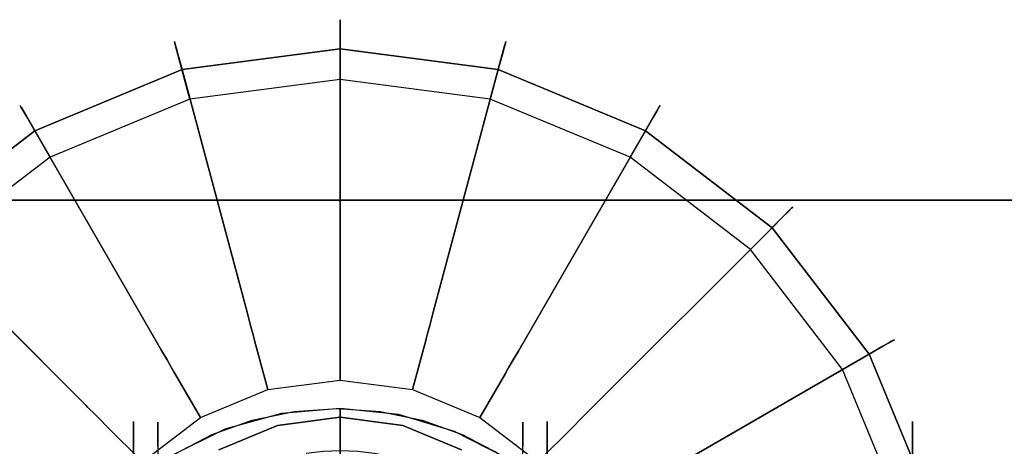
# Model space of a CAD drawing. Extents: x 0 to 60, y -29.8 to 0.4.
# Drawn here: x 10.9 to 12.9, y -0.5 to 0.4 of the extents above; entities that cross this region are included whole.
import ezdxf

# ---------------------------------------------------------------- set-up
doc = ezdxf.new("R2010")
doc.units = 0
doc.header["$LTSCALE"] = 30
doc.header["$MEASUREMENT"] = 0
for name, color, linetype in [('AFUTL-3-BSPT', 4, 'Continuous'), ('AFUTL-3-CTBK', 19, 'Continuous'), ('AFUTL-3-EDPL', 9, 'Continuous'), ('AFUTL-3-GDBK', 19, 'Continuous'), ('AFUTL-3-GDWH', 7, 'Continuous'), ('AFUTL-3-TPLW', 45, 'Continuous')]:
    doc.layers.add(name, color=color, linetype=linetype)

msp = doc.modelspace()

# ---------------------------------------------------------------- linework, layer by layer
at = {"layer": 'AFUTL-3-BSPT'}
for points, invisible_edges in [([(11.4089, -0.4398, 4.5956), (11.349, -0.4537, 4.4706), (11.2924, -0.4725, 4.5868)], 15), ([(11.4089, -0.4398, 4.5956), (11.2924, -0.4725, 4.5868), (11.3501, -5.7462, 6.9694)], 14), ([(11.349, -0.4537, 4.4706), (11.4089, -0.4398, 4.5956), (11.4355, -0.4356, 4.4781)], 15), ([(11.4355, -0.4356, 4.4781), (11.3755, -5.804, 6.8908), (11.349, -0.4537, 4.4706)], 3), ([(11.5331, -5.7393, 6.9804), (11.4089, -0.4398, 4.5956), (11.3501, -5.7462, 6.9694)], 15), ([(11.3755, -5.804, 6.8908), (11.4355, -0.4356, 4.4781), (11.532, -5.7985, 6.8995)], 15), ([(11.53, -0.4295, 4.5985), (11.4355, -0.4356, 4.4781), (11.4089, -0.4398, 4.5956)], 15), ([(11.53, -0.4295, 4.5985), (11.4089, -0.4398, 4.5956), (11.5331, -5.7393, 6.9804)], 2), ([(11.5241, -0.4295, 4.4806), (11.4355, -0.4356, 4.4781), (11.53, -0.4295, 4.5985)], 15), ([(11.4355, -0.4356, 4.4781), (11.5241, -0.4295, 4.4806), (11.532, -5.7985, 6.8995)], 14), ([(11.6123, -0.4356, 4.478), (11.5241, -0.4295, 4.4806), (11.53, -0.4295, 4.5985)], 15), ([(11.5241, -0.4295, 4.4806), (11.6123, -0.4356, 4.478), (11.532, -5.7985, 6.8995)], 14), ([(11.6505, -0.4421, 4.595), (11.6123, -0.4356, 4.478), (11.53, -0.4295, 4.5985)], 15), ([(11.53, -0.4295, 4.5985), (11.5331, -5.7393, 6.9804), (11.6505, -0.4421, 4.595)], 2), ([(11.6883, -5.8052, 6.8888), (11.532, -5.7985, 6.8995), (11.6123, -0.4356, 4.478)], 11), ([(11.5331, -5.7393, 6.9804), (11.7157, -5.7477, 6.967), (11.6505, -0.4421, 4.595)], 11), ([(11.6123, -0.4356, 4.478), (11.6505, -0.4421, 4.595), (11.6989, -0.4537, 4.4706)], 15), ([(11.6989, -0.4537, 4.4706), (11.6883, -5.8052, 6.8888), (11.6123, -0.4356, 4.478)], 3), ([(11.766, -0.4767, 4.5857), (11.6989, -0.4537, 4.4706), (11.6505, -0.4421, 4.595)], 15), ([(11.766, -0.4767, 4.5857), (11.6505, -0.4421, 4.595), (11.7157, -5.7477, 6.967)], 14), ([(11.3755, -5.804, 6.8908), (11.2222, -5.8213, 6.863), (11.349, -0.4537, 4.4706)], 11), ([(11.2663, -0.4832, 4.4589), (11.349, -0.4537, 4.4706), (11.2222, -5.8213, 6.863)], 14), ([(11.349, -0.4537, 4.4706), (11.2663, -0.4832, 4.4589), (11.2924, -0.4725, 4.5868)], 15), ([(11.6883, -5.8052, 6.8888), (11.6989, -0.4537, 4.4706), (11.8266, -5.8216, 6.8626)], 15), ([(11.7818, -0.4833, 4.4589), (11.6989, -0.4537, 4.4706), (11.766, -0.4767, 4.5857)], 15), ([(11.6989, -0.4537, 4.4706), (11.7818, -0.4833, 4.4589), (11.8266, -5.8216, 6.8626)], 14), ([(11.2663, -0.4832, 4.4589), (11.0756, -5.8502, 6.8168), (11.1885, -0.5236, 4.4437)], 3), ([(11.0756, -5.8502, 6.8168), (11.2663, -0.4832, 4.4589), (11.2222, -5.8213, 6.863)], 15), ([(11.1844, -0.5261, 4.5742), (11.1716, -5.768, 6.9345), (11.2924, -0.4725, 4.5868)], 3), ([(11.1716, -5.768, 6.9345), (11.3501, -5.7462, 6.9694), (11.2924, -0.4725, 4.5868)], 11), ([(11.2924, -0.4725, 4.5868), (11.2663, -0.4832, 4.4589), (11.1844, -0.5261, 4.5742)], 15), ([(11.1885, -0.5236, 4.4437), (11.1844, -0.5261, 4.5742), (11.2663, -0.4832, 4.4589)], 15), ([(11.8757, -5.7681, 6.9344), (11.766, -0.4767, 4.5857), (11.7157, -5.7477, 6.967)], 15), ([(11.8694, -0.5299, 4.5734), (11.7818, -0.4833, 4.4589), (11.766, -0.4767, 4.5857)], 15), ([(11.766, -0.4767, 4.5857), (11.8757, -5.7681, 6.9344), (11.8694, -0.5299, 4.5734)], 3), ([(11.7818, -0.4833, 4.4589), (11.8694, -0.5299, 4.5734), (11.8591, -0.5237, 4.4435)], 15), ([(11.7818, -0.4833, 4.4589), (11.8591, -0.5237, 4.4435), (11.8266, -5.8216, 6.8626)], 14)]:
    msp.add_3dface(points, dxfattribs=dict(at, invisible_edges=invisible_edges))
at = {"layer": 'AFUTL-3-CTBK'}
for points, invisible_edges in [([(11.1041, -0.4561, 1.22), (11.1041, -0.4561, 1.22), (10.3511, -0.4977, 1.5358), (11.1041, -0.4977, 1.5358)], 6), ([(10.3511, -0.4561, 1.22), (10.3511, -0.4561, 1.22), (11.1041, -0.4977, 0.9042), (10.3511, -0.4977, 0.9042)], 6), ([(11.1041, -0.4561, 1.22), (11.1041, -0.4561, 1.22), (10.3511, -0.4561, 1.22), (10.3511, -0.4977, 1.5358)], 10), ([(11.1041, -0.4977, 0.9042), (11.1041, -0.4977, 0.9042), (10.3511, -0.4561, 1.22), (11.1041, -0.4561, 1.22)], 6), ([(11.1041, -0.4561, 1.22), (11.1041, -0.4561, 1.22), (11.1041, -2.8545, 0.9042), (11.1041, -0.4977, 0.9042)], 15), ([(11.1041, -0.4561, 1.22), (11.1041, -0.4561, 1.22), (11.1041, -2.8961, 1.22), (11.1041, -2.8545, 0.9042)], 15), ([(11.1041, -0.4977, 1.5358), (11.1041, -0.4977, 1.5358), (11.1041, -2.8961, 1.22), (11.1041, -0.4561, 1.22)], 15), ([(11.907, -0.5083, 0.8671), (11.154, -0.4577, 1.1575), (11.907, -0.4577, 1.1575)], 3), ([(11.154, -0.4577, 1.1575), (11.907, -0.5083, 0.8671), (11.154, -0.5083, 0.8671)], 3), ([(11.154, -0.4577, 1.1575), (11.154, -0.4783, 1.4516), (11.907, -0.4577, 1.1575)], 10), ([(11.907, -0.4577, 1.1575), (11.154, -0.4783, 1.4516), (11.907, -0.4783, 1.4516)], 3), ([(11.154, -0.4577, 1.1575), (11.154, -2.8954, 1.1786), (11.154, -0.4783, 1.4516)], 15), ([(11.154, -2.8954, 1.1786), (11.154, -0.4577, 1.1575), (11.154, -2.8469, 0.8772)], 15), ([(11.154, -0.4577, 1.1575), (11.154, -0.5083, 0.8671), (11.154, -2.8469, 0.8772)], 15), ([(11.907, -0.4783, 1.4516), (11.907, -2.8954, 1.1786), (11.907, -0.4577, 1.1575)], 15), ([(11.907, -0.5083, 0.8671), (11.907, -0.4577, 1.1575), (11.907, -2.8469, 0.8772)], 15), ([(11.907, -2.8469, 0.8772), (11.907, -0.4577, 1.1575), (11.907, -2.8954, 1.1786)], 15), ([(11.957, -0.4977, 1.5358), (12.71, -0.4977, 1.5358), (11.957, -0.4561, 1.22)], 3), ([(12.71, -0.4977, 0.9042), (11.957, -0.4977, 0.9042), (12.71, -0.4561, 1.22)], 3), ([(12.71, -0.4977, 1.5358), (12.71, -0.4561, 1.22), (11.957, -0.4561, 1.22)], 10), ([(11.957, -0.4561, 1.22), (12.71, -0.4561, 1.22), (11.957, -0.4977, 0.9042)], 3), ([(11.957, -0.4977, 0.9042), (11.957, -2.8545, 0.9042), (11.957, -0.4561, 1.22)], 15), ([(11.957, -2.8545, 0.9042), (11.957, -2.8961, 1.22), (11.957, -0.4561, 1.22)], 15), ([(11.957, -0.4561, 1.22), (11.957, -2.8961, 1.22), (11.957, -0.4977, 1.5358)], 15), ([(12.71, -0.4977, 1.5358), (12.71, -0.7053, 1.4801), (12.71, -0.4561, 1.22)], 3), ([(12.71, -0.4977, 0.9042), (12.71, -0.4561, 1.22), (12.71, -0.6711, 1.22)], 10), ([(12.71, -0.6711, 1.22), (12.71, -0.4561, 1.22), (12.71, -0.7053, 1.4801)], 3), ([(11.154, -0.5688, 1.7322), (11.4601, -0.5219, 1.6151), (11.154, -0.4783, 1.4516)], 3), ([(11.4601, -0.5219, 1.6151), (11.4948, -0.5177, 1.6028), (11.154, -0.4783, 1.4516)], 10), ([(11.5305, -0.5162, 1.5983), (11.907, -0.4783, 1.4516), (11.154, -0.4783, 1.4516)], 11), ([(11.5305, -0.5162, 1.5983), (11.154, -0.4783, 1.4516), (11.4948, -0.5177, 1.6028)], 3), ([(11.154, -2.8954, 1.1786), (11.154, -2.8675, 1.4826), (11.154, -0.4783, 1.4516)], 15), ([(11.154, -0.4783, 1.4516), (11.154, -2.8675, 1.4826), (11.154, -0.5688, 1.7322)], 15), ([(11.5663, -0.5177, 1.6028), (11.907, -0.4783, 1.4516), (11.5305, -0.5162, 1.5983)], 3), ([(11.5663, -0.5177, 1.6028), (11.601, -0.5219, 1.6151), (11.907, -0.4783, 1.4516)], 10), ([(11.601, -0.5219, 1.6151), (11.6336, -0.5283, 1.6335), (11.907, -0.4783, 1.4516)], 10), ([(11.6336, -0.5283, 1.6335), (11.6633, -0.5365, 1.6555), (11.907, -0.4783, 1.4516)], 10), ([(11.907, -0.4783, 1.4516), (11.6633, -0.5365, 1.6555), (11.907, -0.5688, 1.7322)], 3), ([(11.907, -2.8954, 1.1786), (11.907, -0.4783, 1.4516), (11.907, -2.8675, 1.4826)], 15), ([(11.907, -0.4783, 1.4516), (11.907, -0.5688, 1.7322), (11.907, -2.8675, 1.4826)], 15), ([(10.3511, -0.6195, 1.83), (10.3511, -0.6195, 1.83), (11.1041, -0.4977, 1.5358), (10.3511, -0.4977, 1.5358)], 6), ([(11.1041, -0.6195, 0.61), (11.1041, -0.6195, 0.61), (10.3511, -0.4977, 0.9042), (11.1041, -0.4977, 0.9042)], 6), ([(11.1041, -0.6195, 0.61), (11.1041, -0.6195, 0.61), (10.3511, -0.6195, 0.61), (10.3511, -0.4977, 0.9042)], 10), ([(11.1041, -0.4977, 1.5358), (11.1041, -0.4977, 1.5358), (10.3511, -0.6195, 1.83), (11.1041, -0.6195, 1.83)], 6), ([(11.1041, -2.7327, 0.61), (11.1041, -2.7327, 0.61), (11.1041, -0.4977, 0.9042), (11.1041, -2.8545, 0.9042)], 15), ([(11.1041, -0.4977, 0.9042), (11.1041, -0.4977, 0.9042), (11.1041, -2.7327, 0.61), (11.1041, -0.6195, 0.61)], 15), ([(11.1041, -2.8545, 1.5358), (11.1041, -2.8545, 1.5358), (11.1041, -0.4977, 1.5358), (11.1041, -0.6195, 1.83)], 15), ([(11.1041, -2.8961, 1.22), (11.1041, -2.8961, 1.22), (11.1041, -0.4977, 1.5358), (11.1041, -2.8545, 1.5358)], 15), ([(12.71, -0.4977, 1.5358), (11.957, -0.4977, 1.5358), (12.71, -0.6195, 1.83)], 3), ([(11.957, -0.4977, 0.9042), (12.71, -0.4977, 0.9042), (11.957, -0.6195, 0.61)], 3), ([(12.71, -0.4977, 0.9042), (12.71, -0.6195, 0.61), (11.957, -0.6195, 0.61)], 10), ([(11.957, -0.6195, 1.83), (12.71, -0.6195, 1.83), (11.957, -0.4977, 1.5358)], 3), ([(11.957, -2.8545, 0.9042), (11.957, -0.4977, 0.9042), (11.957, -2.7327, 0.61)], 15), ([(11.957, -0.6195, 0.61), (11.957, -2.7327, 0.61), (11.957, -0.4977, 0.9042)], 15), ([(11.957, -0.6195, 1.83), (11.957, -0.4977, 1.5358), (11.957, -2.8545, 1.5358)], 15), ([(11.957, -2.8545, 1.5358), (11.957, -0.4977, 1.5358), (11.957, -2.8961, 1.22)], 15), ([(12.71, -0.7053, 0.9599), (12.71, -0.4977, 0.9042), (12.71, -0.6711, 1.22)], 3), ([(12.71, -0.7053, 0.9599), (12.71, -0.8057, 0.7175), (12.71, -0.4977, 0.9042)], 10), ([(12.71, -0.4977, 0.9042), (12.71, -0.8057, 0.7175), (12.71, -0.6195, 0.61)], 3), ([(12.71, -0.7053, 1.4801), (12.71, -0.4977, 1.5358), (12.71, -0.8057, 1.7225)], 3), ([(12.71, -0.4977, 1.5358), (12.71, -0.6195, 1.83), (12.71, -0.8057, 1.7225)], 10)]:
    msp.add_3dface(points, dxfattribs=dict(at, invisible_edges=invisible_edges))
at = {"layer": 'AFUTL-3-EDPL'}
msp.add_3dface([(60, 0, 27.75), (60, 0, 29), (0, 0, 29), (0, 0, 27.75)], dxfattribs=at)
at = {"layer": 'AFUTL-3-GDBK'}
for points, invisible_edges in [([(11.53, -0.2057, 0.6525), (11.53, -0.2057, 0.6525), (11.53, 0.3119, 0.3918), (11.2041, 0.269, 0.3918)], 8), ([(11.53, 0.3119, 0.3918), (11.53, 0.3119, 0.3918), (11.722, -0.231, 0.6525), (11.856, 0.269, 0.3918)], 2), ([(11.722, -0.231, 0.6525), (11.722, -0.231, 0.6525), (11.53, 0.3119, 0.3918), (11.53, -0.2057, 0.6525)], 10), ([(10.9004, 0.1432, 0.3918), (10.9004, 0.1432, 0.3918), (11.3381, -0.231, 0.6525), (11.2041, 0.269, 0.3918)], 2), ([(11.53, -0.2057, 0.6525), (11.53, -0.2057, 0.6525), (11.2041, 0.269, 0.3918), (11.3381, -0.231, 0.6525)], 10), ([(11.9009, -0.3051, 0.6525), (11.9009, -0.3051, 0.6525), (11.856, 0.269, 0.3918), (11.722, -0.231, 0.6525)], 10), ([(11.9009, -0.3051, 0.6525), (11.9009, -0.3051, 0.6525), (12.1597, 0.1432, 0.3918), (11.856, 0.269, 0.3918)], 8), ([(11.1592, -0.3051, 0.6525), (11.1592, -0.3051, 0.6525), (10.9004, 0.1432, 0.3918), (10.6396, -0.057, 0.3918)], 8), ([(11.3381, -0.231, 0.6525), (11.3381, -0.231, 0.6525), (10.9004, 0.1432, 0.3918), (11.1592, -0.3051, 0.6525)], 10), ([(12.0546, -0.423, 0.6525), (12.0546, -0.423, 0.6525), (12.1597, 0.1432, 0.3918), (11.9009, -0.3051, 0.6525)], 10), ([(12.1597, 0.1432, 0.3918), (12.1597, 0.1432, 0.3918), (12.0546, -0.423, 0.6525), (12.4205, -0.057, 0.3918)], 2), ([(10.4394, -0.3178, 0.3918), (10.4394, -0.3178, 0.3918), (11.0055, -0.423, 0.6525), (10.6396, -0.057, 0.3918)], 2), ([(11.1592, -0.3051, 0.6525), (11.1592, -0.3051, 0.6525), (10.6396, -0.057, 0.3918), (11.0055, -0.423, 0.6525)], 10), ([(12.1724, -0.5766, 0.6525), (12.1724, -0.5766, 0.6525), (12.4205, -0.057, 0.3918), (12.0546, -0.423, 0.6525)], 10), ([(12.1724, -0.5766, 0.6525), (12.1724, -0.5766, 0.6525), (12.6207, -0.3178, 0.3918), (12.4205, -0.057, 0.3918)], 8), ([(11.3381, -0.231, 0.6525), (11.3381, -0.231, 0.6525), (11.53, -0.2112, 0.6554), (11.53, -0.2057, 0.6525)], 10), ([(11.53, -0.2112, 0.6554), (11.53, -0.2112, 0.6554), (11.3381, -0.231, 0.6525), (11.3395, -0.2363, 0.6554)], 10), ([(11.53, -0.234, 0.6729), (11.53, -0.234, 0.6729), (11.53, -0.2112, 0.6554), (11.3395, -0.2363, 0.6554)], 12), ([(11.53, -0.2057, 0.6525), (11.53, -0.2057, 0.6525), (11.7206, -0.2363, 0.6554), (11.722, -0.231, 0.6525)], 10), ([(11.53, -0.2057, 0.6525), (11.53, -0.2057, 0.6525), (11.53, -0.2112, 0.6554), (11.7206, -0.2363, 0.6554)], 12), ([(11.53, -0.2112, 0.6554), (11.53, -0.2112, 0.6554), (11.7147, -0.2583, 0.6729), (11.7206, -0.2363, 0.6554)], 10), ([(11.53, -0.2112, 0.6554), (11.53, -0.2112, 0.6554), (11.53, -0.234, 0.6729), (11.7147, -0.2583, 0.6729)], 12), ([(11.1592, -0.3051, 0.6525), (11.1592, -0.3051, 0.6525), (11.3395, -0.2363, 0.6554), (11.3381, -0.231, 0.6525)], 10), ([(11.1592, -0.3051, 0.6525), (11.1592, -0.3051, 0.6525), (11.1619, -0.3099, 0.6554), (11.3395, -0.2363, 0.6554)], 12), ([(11.1619, -0.3099, 0.6554), (11.1619, -0.3099, 0.6554), (11.3454, -0.2583, 0.6729), (11.3395, -0.2363, 0.6554)], 10), ([(11.3454, -0.2583, 0.6729), (11.3454, -0.2583, 0.6729), (11.53, -0.234, 0.6729), (11.3395, -0.2363, 0.6554)], 6), ([(11.53, -0.234, 0.6729), (11.53, -0.234, 0.6729), (11.3454, -0.2583, 0.6729), (11.53, -0.2515, 0.6957)], 6), ([(11.7102, -0.2752, 0.6957), (11.7102, -0.2752, 0.6957), (11.53, -0.234, 0.6729), (11.53, -0.2515, 0.6957)], 10), ([(11.7147, -0.2583, 0.6729), (11.7147, -0.2583, 0.6729), (11.53, -0.234, 0.6729), (11.7102, -0.2752, 0.6957)], 6), ([(11.7147, -0.2583, 0.6729), (11.7147, -0.2583, 0.6729), (11.8868, -0.3296, 0.6729), (11.7206, -0.2363, 0.6554)], 6), ([(11.8982, -0.3099, 0.6554), (11.8982, -0.3099, 0.6554), (11.722, -0.231, 0.6525), (11.7206, -0.2363, 0.6554)], 10), ([(11.8868, -0.3296, 0.6729), (11.8868, -0.3296, 0.6729), (11.8982, -0.3099, 0.6554), (11.7206, -0.2363, 0.6554)], 12), ([(11.722, -0.231, 0.6525), (11.722, -0.231, 0.6525), (11.8982, -0.3099, 0.6554), (11.9009, -0.3051, 0.6525)], 10), ([(11.1619, -0.3099, 0.6554), (11.1619, -0.3099, 0.6554), (11.1733, -0.3296, 0.6729), (11.3454, -0.2583, 0.6729)], 12), ([(11.1733, -0.3296, 0.6729), (11.1733, -0.3296, 0.6729), (11.3499, -0.2752, 0.6957), (11.3454, -0.2583, 0.6729)], 10), ([(11.3454, -0.2583, 0.6729), (11.3454, -0.2583, 0.6729), (11.3499, -0.2752, 0.6957), (11.53, -0.2515, 0.6957)], 12), ([(11.3499, -0.2752, 0.6957), (11.3499, -0.2752, 0.6957), (11.53, -0.2625, 0.7222), (11.53, -0.2515, 0.6957)], 10), ([(11.53, -0.2625, 0.7222), (11.53, -0.2625, 0.7222), (11.3499, -0.2752, 0.6957), (11.3528, -0.2858, 0.7222)], 10), ([(11.53, -0.2662, 0.7469), (11.53, -0.2662, 0.7469), (11.53, -0.2625, 0.7222), (11.3528, -0.2858, 0.7222)], 12), ([(11.53, -0.2515, 0.6957), (11.53, -0.2515, 0.6957), (11.53, -0.2625, 0.7222), (11.7073, -0.2858, 0.7222)], 12), ([(11.7102, -0.2752, 0.6957), (11.7102, -0.2752, 0.6957), (11.53, -0.2515, 0.6957), (11.7073, -0.2858, 0.7222)], 6), ([(11.53, -0.2625, 0.7222), (11.53, -0.2625, 0.7222), (11.7064, -0.2894, 0.7469), (11.7073, -0.2858, 0.7222)], 10), ([(11.7064, -0.2894, 0.7469), (11.7064, -0.2894, 0.7469), (11.53, -0.2625, 0.7222), (11.53, -0.2662, 0.7469)], 10), ([(11.878, -0.3447, 0.6957), (11.878, -0.3447, 0.6957), (11.7147, -0.2583, 0.6729), (11.7102, -0.2752, 0.6957)], 10), ([(11.7147, -0.2583, 0.6729), (11.7147, -0.2583, 0.6729), (11.878, -0.3447, 0.6957), (11.8868, -0.3296, 0.6729)], 10), ([(11.1733, -0.3296, 0.6729), (11.1733, -0.3296, 0.6729), (11.182, -0.3447, 0.6957), (11.3499, -0.2752, 0.6957)], 12), ([(11.3499, -0.2752, 0.6957), (11.3499, -0.2752, 0.6957), (11.182, -0.3447, 0.6957), (11.3528, -0.2858, 0.7222)], 6), ([(11.53, -0.2662, 0.7469), (11.53, -0.2662, 0.7469), (11.3528, -0.2858, 0.7222), (11.3537, -0.2894, 0.7469)], 10), ([(11.53, -0.3711, 2.8542), (11.53, -0.3711, 2.8542), (11.53, -0.2662, 0.7469), (11.3537, -0.2894, 0.7469)], 12), ([(11.53, -0.2662, 0.7469), (11.53, -0.2662, 0.7469), (11.6792, -0.3907, 2.8542), (11.7064, -0.2894, 0.7469)], 10), ([(11.6792, -0.3907, 2.8542), (11.6792, -0.3907, 2.8542), (11.53, -0.2662, 0.7469), (11.53, -0.3711, 2.8542)], 2), ([(11.8725, -0.3542, 0.7222), (11.8725, -0.3542, 0.7222), (11.7102, -0.2752, 0.6957), (11.7073, -0.2858, 0.7222)], 10), ([(11.8725, -0.3542, 0.7222), (11.8725, -0.3542, 0.7222), (11.878, -0.3447, 0.6957), (11.7102, -0.2752, 0.6957)], 12), ([(11.182, -0.3447, 0.6957), (11.182, -0.3447, 0.6957), (11.1875, -0.3542, 0.7222), (11.3528, -0.2858, 0.7222)], 12), ([(11.1875, -0.3542, 0.7222), (11.1875, -0.3542, 0.7222), (11.3537, -0.2894, 0.7469), (11.3528, -0.2858, 0.7222)], 10), ([(11.3537, -0.2894, 0.7469), (11.3537, -0.2894, 0.7469), (11.1875, -0.3542, 0.7222), (11.1894, -0.3574, 0.7469)], 10), ([(11.1894, -0.3574, 0.7469), (11.1894, -0.3574, 0.7469), (11.3809, -0.3907, 2.8542), (11.3537, -0.2894, 0.7469)], 10), ([(11.53, -0.3711, 2.8542), (11.53, -0.3711, 2.8542), (11.3537, -0.2894, 0.7469), (11.3809, -0.3907, 2.8542)], 2), ([(11.8182, -0.4483, 2.8542), (11.8182, -0.4483, 2.8542), (11.7064, -0.2894, 0.7469), (11.6792, -0.3907, 2.8542)], 2), ([(11.8707, -0.3574, 0.7469), (11.8707, -0.3574, 0.7469), (11.7073, -0.2858, 0.7222), (11.7064, -0.2894, 0.7469)], 10), ([(11.8182, -0.4483, 2.8542), (11.8182, -0.4483, 2.8542), (11.8707, -0.3574, 0.7469), (11.7064, -0.2894, 0.7469)], 12), ([(11.8707, -0.3574, 0.7469), (11.8707, -0.3574, 0.7469), (11.8725, -0.3542, 0.7222), (11.7073, -0.2858, 0.7222)], 12), ([(10.8877, -0.5766, 0.6525), (10.8877, -0.5766, 0.6525), (10.4394, -0.3178, 0.3918), (10.3136, -0.6215, 0.3918)], 8), ([(11.0055, -0.423, 0.6525), (11.0055, -0.423, 0.6525), (10.4394, -0.3178, 0.3918), (10.8877, -0.5766, 0.6525)], 10), ([(11.0055, -0.423, 0.6525), (11.0055, -0.423, 0.6525), (11.1619, -0.3099, 0.6554), (11.1592, -0.3051, 0.6525)], 10), ([(11.1619, -0.3099, 0.6554), (11.1619, -0.3099, 0.6554), (11.0055, -0.423, 0.6525), (11.0094, -0.4269, 0.6554)], 10), ([(11.1733, -0.3296, 0.6729), (11.1733, -0.3296, 0.6729), (11.1619, -0.3099, 0.6554), (11.0094, -0.4269, 0.6554)], 12), ([(11.8982, -0.3099, 0.6554), (11.8982, -0.3099, 0.6554), (11.8868, -0.3296, 0.6729), (12.0345, -0.443, 0.6729)], 12), ([(11.9009, -0.3051, 0.6525), (11.9009, -0.3051, 0.6525), (11.8982, -0.3099, 0.6554), (12.0507, -0.4269, 0.6554)], 12), ([(11.8982, -0.3099, 0.6554), (11.8982, -0.3099, 0.6554), (12.0345, -0.443, 0.6729), (12.0507, -0.4269, 0.6554)], 10), ([(11.9009, -0.3051, 0.6525), (11.9009, -0.3051, 0.6525), (12.0507, -0.4269, 0.6554), (12.0546, -0.423, 0.6525)], 10), ([(12.2465, -0.7555, 0.6525), (12.2465, -0.7555, 0.6525), (12.6207, -0.3178, 0.3918), (12.1724, -0.5766, 0.6525)], 10), ([(12.6207, -0.3178, 0.3918), (12.6207, -0.3178, 0.3918), (12.2465, -0.7555, 0.6525), (12.7465, -0.6215, 0.3918)], 2), ([(11.0255, -0.443, 0.6729), (11.0255, -0.443, 0.6729), (11.1733, -0.3296, 0.6729), (11.0094, -0.4269, 0.6554)], 6), ([(11.182, -0.3447, 0.6957), (11.182, -0.3447, 0.6957), (11.1733, -0.3296, 0.6729), (11.0255, -0.443, 0.6729)], 12), ([(11.0379, -0.4553, 0.6957), (11.0379, -0.4553, 0.6957), (11.182, -0.3447, 0.6957), (11.0255, -0.443, 0.6729)], 6), ([(11.0379, -0.4553, 0.6957), (11.0379, -0.4553, 0.6957), (11.1875, -0.3542, 0.7222), (11.182, -0.3447, 0.6957)], 10), ([(11.878, -0.3447, 0.6957), (11.878, -0.3447, 0.6957), (11.8725, -0.3542, 0.7222), (12.0144, -0.4631, 0.7222)], 12), ([(11.878, -0.3447, 0.6957), (11.878, -0.3447, 0.6957), (12.0222, -0.4553, 0.6957), (11.8868, -0.3296, 0.6729)], 6), ([(12.0222, -0.4553, 0.6957), (12.0222, -0.4553, 0.6957), (11.878, -0.3447, 0.6957), (12.0144, -0.4631, 0.7222)], 6), ([(11.8868, -0.3296, 0.6729), (11.8868, -0.3296, 0.6729), (12.0222, -0.4553, 0.6957), (12.0345, -0.443, 0.6729)], 10), ([(11.1875, -0.3542, 0.7222), (11.1875, -0.3542, 0.7222), (11.0379, -0.4553, 0.6957), (11.0457, -0.4631, 0.7222)], 10), ([(11.1894, -0.3574, 0.7469), (11.1894, -0.3574, 0.7469), (11.1875, -0.3542, 0.7222), (11.0457, -0.4631, 0.7222)], 12), ([(11.1894, -0.3574, 0.7469), (11.1894, -0.3574, 0.7469), (11.0457, -0.4631, 0.7222), (11.0483, -0.4657, 0.7469)], 10), ([(11.2418, -0.4483, 2.8542), (11.2418, -0.4483, 2.8542), (11.1894, -0.3574, 0.7469), (11.0483, -0.4657, 0.7469)], 12), ([(11.3809, -0.3907, 2.8542), (11.3809, -0.3907, 2.8542), (11.1894, -0.3574, 0.7469), (11.2418, -0.4483, 2.8542)], 2), ([(11.9376, -0.5399, 2.8542), (11.9376, -0.5399, 2.8542), (11.8707, -0.3574, 0.7469), (11.8182, -0.4483, 2.8542)], 2), ([(12.0118, -0.4657, 0.7469), (12.0118, -0.4657, 0.7469), (11.8725, -0.3542, 0.7222), (11.8707, -0.3574, 0.7469)], 10), ([(11.8707, -0.3574, 0.7469), (11.8707, -0.3574, 0.7469), (11.9376, -0.5399, 2.8542), (12.0118, -0.4657, 0.7469)], 10), ([(11.8725, -0.3542, 0.7222), (11.8725, -0.3542, 0.7222), (12.0118, -0.4657, 0.7469), (12.0144, -0.4631, 0.7222)], 10), ([(11.3809, -1.5042, 2.8542), (11.3809, -1.5042, 2.8542), (11.53, -0.3711, 2.8542), (11.3809, -0.3907, 2.8542)], 15), ([(11.3809, -1.5042, 2.8542), (11.3809, -1.5042, 2.8542), (11.6792, -0.3907, 2.8542), (11.53, -0.3711, 2.8542)], 15), ([(11.2418, -1.4466, 2.8542), (11.2418, -1.4466, 2.8542), (11.3809, -1.5042, 2.8542), (11.3809, -0.3907, 2.8542)], 15), ([(11.2418, -0.4483, 2.8542), (11.2418, -0.4483, 2.8542), (11.2418, -1.4466, 2.8542), (11.3809, -0.3907, 2.8542)], 15), ([(11.3809, -1.5042, 2.8542), (11.3809, -1.5042, 2.8542), (11.8182, -0.4483, 2.8542), (11.6792, -0.3907, 2.8542)], 15), ([(10.8877, -0.5766, 0.6525), (10.8877, -0.5766, 0.6525), (11.0094, -0.4269, 0.6554), (11.0055, -0.423, 0.6525)], 10), ([(12.1677, -0.5793, 0.6554), (12.1677, -0.5793, 0.6554), (12.0546, -0.423, 0.6525), (12.0507, -0.4269, 0.6554)], 10), ([(12.0546, -0.423, 0.6525), (12.0546, -0.423, 0.6525), (12.1677, -0.5793, 0.6554), (12.1724, -0.5766, 0.6525)], 10), ([(10.8877, -0.5766, 0.6525), (10.8877, -0.5766, 0.6525), (10.8924, -0.5793, 0.6554), (11.0094, -0.4269, 0.6554)], 12), ([(10.8924, -0.5793, 0.6554), (10.8924, -0.5793, 0.6554), (11.0255, -0.443, 0.6729), (11.0094, -0.4269, 0.6554)], 10), ([(10.8924, -0.5793, 0.6554), (10.8924, -0.5793, 0.6554), (10.9122, -0.5907, 0.6729), (11.0255, -0.443, 0.6729)], 12), ([(10.9122, -0.5907, 0.6729), (10.9122, -0.5907, 0.6729), (11.0379, -0.4553, 0.6957), (11.0255, -0.443, 0.6729)], 10), ([(12.0222, -0.4553, 0.6957), (12.0222, -0.4553, 0.6957), (12.1328, -0.5995, 0.6957), (12.0345, -0.443, 0.6729)], 6), ([(12.0345, -0.443, 0.6729), (12.0345, -0.443, 0.6729), (12.1479, -0.5907, 0.6729), (12.0507, -0.4269, 0.6554)], 6), ([(12.1328, -0.5995, 0.6957), (12.1328, -0.5995, 0.6957), (12.1479, -0.5907, 0.6729), (12.0345, -0.443, 0.6729)], 12), ([(12.1479, -0.5907, 0.6729), (12.1479, -0.5907, 0.6729), (12.1677, -0.5793, 0.6554), (12.0507, -0.4269, 0.6554)], 12), ([(10.9273, -0.5995, 0.6957), (10.9273, -0.5995, 0.6957), (11.0379, -0.4553, 0.6957), (10.9122, -0.5907, 0.6729)], 6), ([(11.0379, -0.4553, 0.6957), (11.0379, -0.4553, 0.6957), (10.9273, -0.5995, 0.6957), (11.0457, -0.4631, 0.7222)], 6), ([(10.9273, -0.5995, 0.6957), (10.9273, -0.5995, 0.6957), (10.9368, -0.605, 0.7222), (11.0457, -0.4631, 0.7222)], 12), ([(10.9368, -0.605, 0.7222), (10.9368, -0.605, 0.7222), (11.0483, -0.4657, 0.7469), (11.0457, -0.4631, 0.7222)], 10), ([(11.0483, -0.4657, 0.7469), (11.0483, -0.4657, 0.7469), (10.9368, -0.605, 0.7222), (10.94, -0.6068, 0.7469)], 10), ([(10.94, -0.6068, 0.7469), (10.94, -0.6068, 0.7469), (11.1225, -0.5399, 2.8542), (11.0483, -0.4657, 0.7469)], 10), ([(11.2418, -0.4483, 2.8542), (11.2418, -0.4483, 2.8542), (11.0483, -0.4657, 0.7469), (11.1225, -0.5399, 2.8542)], 2), ([(11.2418, -0.4483, 2.8542), (11.2418, -0.4483, 2.8542), (11.1225, -1.355, 2.8542), (11.2418, -1.4466, 2.8542)], 15), ([(11.1225, -0.5399, 2.8542), (11.1225, -0.5399, 2.8542), (11.1225, -1.355, 2.8542), (11.2418, -0.4483, 2.8542)], 15), ([(11.53, -0.9475, 3.1942), (11.53, -0.9475, 3.1942), (11.4006, -0.4645, 3.1942), (11.28, -0.5145, 3.1942)], 15), ([(11.3809, -1.5042, 2.8542), (11.3809, -1.5042, 2.8542), (11.9376, -0.5399, 2.8542), (11.8182, -0.4483, 2.8542)], 15), ([(11.53, -0.9475, 3.1942), (11.53, -0.9475, 3.1942), (11.53, -0.4475, 3.1942), (11.4006, -0.4645, 3.1942)], 15), ([(11.53, -0.9475, 3.1942), (11.53, -0.9475, 3.1942), (11.6595, -0.4645, 3.1942), (11.53, -0.4475, 3.1942)], 15), ([(11.53, -0.9475, 3.1942), (11.53, -0.9475, 3.1942), (11.78, -0.5145, 3.1942), (11.6595, -0.4645, 3.1942)], 15), ([(12.0292, -0.6593, 2.8542), (12.0292, -0.6593, 2.8542), (12.0118, -0.4657, 0.7469), (11.9376, -0.5399, 2.8542)], 2), ([(12.1201, -0.6068, 0.7469), (12.1201, -0.6068, 0.7469), (12.0144, -0.4631, 0.7222), (12.0118, -0.4657, 0.7469)], 10), ([(12.0292, -0.6593, 2.8542), (12.0292, -0.6593, 2.8542), (12.1201, -0.6068, 0.7469), (12.0118, -0.4657, 0.7469)], 12), ([(12.1233, -0.605, 0.7222), (12.1233, -0.605, 0.7222), (12.0222, -0.4553, 0.6957), (12.0144, -0.4631, 0.7222)], 10), ([(12.1201, -0.6068, 0.7469), (12.1201, -0.6068, 0.7469), (12.1233, -0.605, 0.7222), (12.0144, -0.4631, 0.7222)], 12), ([(12.0222, -0.4553, 0.6957), (12.0222, -0.4553, 0.6957), (12.1233, -0.605, 0.7222), (12.1328, -0.5995, 0.6957)], 10)]:
    msp.add_3dface(points, dxfattribs=dict(at, invisible_edges=invisible_edges))
for points in [[(11.4006, -0.4645, 2.8542), (11.28, -0.5145, 2.8542), (11.28, -0.5145, 3.1942), (11.4006, -0.4645, 3.1942)], [(11.53, -0.4475, 2.8542), (11.4006, -0.4645, 2.8542), (11.4006, -0.4645, 3.1942), (11.53, -0.4475, 3.1942)], [(11.6595, -0.4645, 2.8542), (11.53, -0.4475, 2.8542), (11.53, -0.4475, 3.1942), (11.6595, -0.4645, 3.1942)], [(11.78, -0.5145, 2.8542), (11.6595, -0.4645, 2.8542), (11.6595, -0.4645, 3.1942), (11.78, -0.5145, 3.1942)]]:
    msp.add_3dface(points, dxfattribs=at)
at = {"layer": 'AFUTL-3-GDWH'}
for points, invisible_edges in [([(11.1885, 0.3271, 0.2883), (11.1885, 0.3271, 0.2883), (11.53, 0.372, 0.2883), (11.1894, 0.3238, 0.2624)], 6), ([(11.53, 0.372, 0.2883), (11.53, 0.372, 0.2883), (11.1885, 0.3271, 0.2883), (11.53, 0.3686, 0.3142)], 6), ([(11.1885, 0.3271, 0.2883), (11.1885, 0.3271, 0.2883), (11.1894, 0.3238, 0.3142), (11.53, 0.3686, 0.3142)], 12), ([(11.53, 0.372, 0.2883), (11.53, 0.372, 0.2883), (11.53, 0.3686, 0.2624), (11.1894, 0.3238, 0.2624)], 12), ([(11.53, 0.3686, 0.2624), (11.53, 0.3686, 0.2624), (11.1909, 0.3181, 0.2463), (11.1894, 0.3238, 0.2624)], 10), ([(11.1894, 0.3238, 0.3142), (11.1894, 0.3238, 0.3142), (11.53, 0.3586, 0.3383), (11.53, 0.3686, 0.3142)], 10), ([(11.1909, 0.3181, 0.2463), (11.1909, 0.3181, 0.2463), (11.53, 0.3686, 0.2624), (11.53, 0.3628, 0.2463)], 10), ([(11.8707, 0.3238, 0.3142), (11.8707, 0.3238, 0.3142), (11.53, 0.372, 0.2883), (11.53, 0.3686, 0.3142)], 10), ([(11.8716, 0.3271, 0.2883), (11.8716, 0.3271, 0.2883), (11.53, 0.372, 0.2883), (11.8707, 0.3238, 0.3142)], 6), ([(11.53, 0.3686, 0.2624), (11.53, 0.3686, 0.2624), (11.53, 0.372, 0.2883), (11.8716, 0.3271, 0.2883)], 12), ([(11.53, 0.3686, 0.3142), (11.53, 0.3686, 0.3142), (11.53, 0.3586, 0.3383), (11.8681, 0.3141, 0.3383)], 12), ([(11.8707, 0.3238, 0.3142), (11.8707, 0.3238, 0.3142), (11.53, 0.3686, 0.3142), (11.8681, 0.3141, 0.3383)], 6), ([(11.53, 0.3686, 0.2624), (11.53, 0.3686, 0.2624), (11.8716, 0.3271, 0.2883), (11.8707, 0.3238, 0.2624)], 10), ([(11.53, 0.3628, 0.2463), (11.53, 0.3628, 0.2463), (11.53, 0.3686, 0.2624), (11.8707, 0.3238, 0.2624)], 12), ([(11.53, 0.3586, 0.3383), (11.53, 0.3586, 0.3383), (11.1894, 0.3238, 0.3142), (11.192, 0.3141, 0.3383)], 10), ([(11.53, 0.3628, 0.2463), (11.53, 0.3628, 0.2463), (11.2204, 0.208), (11.1909, 0.3181, 0.2463)], 10), ([(11.53, 0.3448, 0.3569), (11.53, 0.3448, 0.3569), (11.53, 0.3586, 0.3383), (11.192, 0.3141, 0.3383)], 12), ([(11.53, 0.3628, 0.2463), (11.53, 0.3628, 0.2463), (11.53, 0.2487), (11.2204, 0.208)], 8), ([(11.8692, 0.3181, 0.2463), (11.8692, 0.3181, 0.2463), (11.53, 0.2487), (11.53, 0.3628, 0.2463)], 10), ([(11.53, 0.3628, 0.2463), (11.53, 0.3628, 0.2463), (11.8707, 0.3238, 0.2624), (11.8692, 0.3181, 0.2463)], 10), ([(11.53, 0.3586, 0.3383), (11.53, 0.3586, 0.3383), (11.8645, 0.3007, 0.3569), (11.8681, 0.3141, 0.3383)], 10), ([(11.8645, 0.3007, 0.3569), (11.8645, 0.3007, 0.3569), (11.53, 0.3586, 0.3383), (11.53, 0.3448, 0.3569)], 10), ([(10.8703, 0.1952, 0.2883), (10.8703, 0.1952, 0.2883), (11.1894, 0.3238, 0.3142), (11.1885, 0.3271, 0.2883)], 10), ([(10.872, 0.1923, 0.2624), (10.872, 0.1923, 0.2624), (10.8703, 0.1952, 0.2883), (11.1885, 0.3271, 0.2883)], 12), ([(10.872, 0.1923, 0.2624), (10.872, 0.1923, 0.2624), (11.1885, 0.3271, 0.2883), (11.1894, 0.3238, 0.2624)], 10), ([(11.53, 0.3448, 0.3569), (11.53, 0.3448, 0.3569), (11.192, 0.3141, 0.3383), (11.1956, 0.3007, 0.3569)], 10), ([(11.53, 0.3119, 0.3918), (11.53, 0.3119, 0.3918), (11.53, 0.3448, 0.3569), (11.1956, 0.3007, 0.3569)], 12), ([(11.53, 0.3448, 0.3569), (11.53, 0.3448, 0.3569), (11.856, 0.269, 0.3918), (11.8645, 0.3007, 0.3569)], 10), ([(11.856, 0.269, 0.3918), (11.856, 0.269, 0.3918), (11.53, 0.3448, 0.3569), (11.53, 0.3119, 0.3918)], 2), ([(11.8716, 0.3271, 0.2883), (11.8716, 0.3271, 0.2883), (12.1898, 0.1952, 0.2883), (11.8707, 0.3238, 0.2624)], 6), ([(12.1881, 0.1923, 0.3142), (12.1881, 0.1923, 0.3142), (11.8716, 0.3271, 0.2883), (11.8707, 0.3238, 0.3142)], 10), ([(11.8716, 0.3271, 0.2883), (11.8716, 0.3271, 0.2883), (12.1881, 0.1923, 0.3142), (12.1898, 0.1952, 0.2883)], 10), ([(10.8703, 0.1952, 0.2883), (10.8703, 0.1952, 0.2883), (10.872, 0.1923, 0.3142), (11.1894, 0.3238, 0.3142)], 12), ([(11.1894, 0.3238, 0.3142), (11.1894, 0.3238, 0.3142), (10.872, 0.1923, 0.3142), (11.192, 0.3141, 0.3383)], 6), ([(10.8749, 0.1872, 0.2463), (10.8749, 0.1872, 0.2463), (10.872, 0.1923, 0.2624), (11.1894, 0.3238, 0.2624)], 12), ([(10.872, 0.1923, 0.3142), (10.872, 0.1923, 0.3142), (10.877, 0.1836, 0.3383), (11.192, 0.3141, 0.3383)], 12), ([(10.8749, 0.1872, 0.2463), (10.8749, 0.1872, 0.2463), (11.1894, 0.3238, 0.2624), (11.1909, 0.3181, 0.2463)], 10), ([(11.1909, 0.3181, 0.2463), (11.1909, 0.3181, 0.2463), (10.9319, 0.0885), (10.8749, 0.1872, 0.2463)], 10), ([(10.877, 0.1836, 0.3383), (10.877, 0.1836, 0.3383), (11.1956, 0.3007, 0.3569), (11.192, 0.3141, 0.3383)], 10), ([(10.9319, 0.0885), (10.9319, 0.0885), (11.1909, 0.3181, 0.2463), (11.2204, 0.208)], 2), ([(11.53, 0.3119, 0.3918), (11.53, 0.3119, 0.3918), (11.1956, 0.3007, 0.3569), (11.2041, 0.269, 0.3918)], 2), ([(11.53, 0.2487), (11.53, 0.2487), (11.8692, 0.3181, 0.2463), (11.8396, 0.208)], 2), ([(12.1852, 0.1872, 0.2463), (12.1852, 0.1872, 0.2463), (11.8396, 0.208), (11.8692, 0.3181, 0.2463)], 10), ([(12.1762, 0.1716, 0.3569), (12.1762, 0.1716, 0.3569), (11.8681, 0.3141, 0.3383), (11.8645, 0.3007, 0.3569)], 10), ([(12.1831, 0.1836, 0.3383), (12.1831, 0.1836, 0.3383), (11.8707, 0.3238, 0.3142), (11.8681, 0.3141, 0.3383)], 10), ([(12.1762, 0.1716, 0.3569), (12.1762, 0.1716, 0.3569), (12.1831, 0.1836, 0.3383), (11.8681, 0.3141, 0.3383)], 12), ([(12.1881, 0.1923, 0.2624), (12.1881, 0.1923, 0.2624), (11.8692, 0.3181, 0.2463), (11.8707, 0.3238, 0.2624)], 10), ([(11.8692, 0.3181, 0.2463), (11.8692, 0.3181, 0.2463), (12.1881, 0.1923, 0.2624), (12.1852, 0.1872, 0.2463)], 10), ([(12.1898, 0.1952, 0.2883), (12.1898, 0.1952, 0.2883), (12.1881, 0.1923, 0.2624), (11.8707, 0.3238, 0.2624)], 12), ([(12.1831, 0.1836, 0.3383), (12.1831, 0.1836, 0.3383), (12.1881, 0.1923, 0.3142), (11.8707, 0.3238, 0.3142)], 12), ([(11.1956, 0.3007, 0.3569), (11.1956, 0.3007, 0.3569), (10.877, 0.1836, 0.3383), (10.8839, 0.1716, 0.3569)], 10), ([(10.8839, 0.1716, 0.3569), (10.8839, 0.1716, 0.3569), (11.2041, 0.269, 0.3918), (11.1956, 0.3007, 0.3569)], 10), ([(12.1597, 0.1432, 0.3918), (12.1597, 0.1432, 0.3918), (11.8645, 0.3007, 0.3569), (11.856, 0.269, 0.3918)], 2), ([(12.1597, 0.1432, 0.3918), (12.1597, 0.1432, 0.3918), (12.1762, 0.1716, 0.3569), (11.8645, 0.3007, 0.3569)], 12), ([(11.2041, 0.269, 0.3918), (11.2041, 0.269, 0.3918), (10.8839, 0.1716, 0.3569), (10.9004, 0.1432, 0.3918)], 2), ([(11.8396, -2.1029), (11.8396, -2.1029), (11.2204, 0.208), (11.53, 0.2487)], 15), ([(11.8396, -2.1029), (11.8396, -2.1029), (11.53, 0.2487), (11.8396, 0.208)], 15), ([(11.8396, -2.1029), (11.8396, -2.1029), (10.9319, 0.0885), (11.2204, 0.208)], 15), ([(12.1282, -1.9834), (12.1282, -1.9834), (11.8396, -2.1029), (11.8396, 0.208)], 15), ([(12.1282, 0.0885), (12.1282, 0.0885), (12.1282, -1.9834), (11.8396, 0.208)], 15), ([(12.1852, 0.1872, 0.2463), (12.1852, 0.1872, 0.2463), (12.1282, 0.0885), (11.8396, 0.208)], 8), ([(10.597, -0.0145, 0.2883), (10.597, -0.0145, 0.2883), (10.8703, 0.1952, 0.2883), (10.5994, -0.0169, 0.2624)], 6), ([(10.872, 0.1923, 0.3142), (10.872, 0.1923, 0.3142), (10.8703, 0.1952, 0.2883), (10.597, -0.0145, 0.2883)], 12), ([(10.5994, -0.0169, 0.3142), (10.5994, -0.0169, 0.3142), (10.872, 0.1923, 0.3142), (10.597, -0.0145, 0.2883)], 6), ([(10.8703, 0.1952, 0.2883), (10.8703, 0.1952, 0.2883), (10.872, 0.1923, 0.2624), (10.5994, -0.0169, 0.2624)], 12), ([(10.872, 0.1923, 0.2624), (10.872, 0.1923, 0.2624), (10.6036, -0.021, 0.2463), (10.5994, -0.0169, 0.2624)], 10), ([(10.5994, -0.0169, 0.3142), (10.5994, -0.0169, 0.3142), (10.877, 0.1836, 0.3383), (10.872, 0.1923, 0.3142)], 10), ([(10.877, 0.1836, 0.3383), (10.877, 0.1836, 0.3383), (10.5994, -0.0169, 0.3142), (10.6065, -0.0239, 0.3383)], 10), ([(10.6036, -0.021, 0.2463), (10.6036, -0.021, 0.2463), (10.872, 0.1923, 0.2624), (10.8749, 0.1872, 0.2463)], 10), ([(10.8749, 0.1872, 0.2463), (10.8749, 0.1872, 0.2463), (10.6842, -0.1016), (10.6036, -0.021, 0.2463)], 10), ([(10.8839, 0.1716, 0.3569), (10.8839, 0.1716, 0.3569), (10.877, 0.1836, 0.3383), (10.6065, -0.0239, 0.3383)], 12), ([(10.8749, 0.1872, 0.2463), (10.8749, 0.1872, 0.2463), (10.9319, 0.0885), (10.6842, -0.1016)], 8), ([(12.4565, -0.021, 0.2463), (12.4565, -0.021, 0.2463), (12.1282, 0.0885), (12.1852, 0.1872, 0.2463)], 10), ([(12.4438, -0.0337, 0.3569), (12.4438, -0.0337, 0.3569), (12.1831, 0.1836, 0.3383), (12.1762, 0.1716, 0.3569)], 10), ([(12.1881, 0.1923, 0.3142), (12.1881, 0.1923, 0.3142), (12.1831, 0.1836, 0.3383), (12.4536, -0.0239, 0.3383)], 12), ([(12.1831, 0.1836, 0.3383), (12.1831, 0.1836, 0.3383), (12.4438, -0.0337, 0.3569), (12.4536, -0.0239, 0.3383)], 10), ([(12.1852, 0.1872, 0.2463), (12.1852, 0.1872, 0.2463), (12.1881, 0.1923, 0.2624), (12.4607, -0.0169, 0.2624)], 12), ([(12.1852, 0.1872, 0.2463), (12.1852, 0.1872, 0.2463), (12.4607, -0.0169, 0.2624), (12.4565, -0.021, 0.2463)], 10), ([(12.1881, 0.1923, 0.2624), (12.1881, 0.1923, 0.2624), (12.1898, 0.1952, 0.2883), (12.4631, -0.0145, 0.2883)], 12), ([(12.1881, 0.1923, 0.3142), (12.1881, 0.1923, 0.3142), (12.4607, -0.0169, 0.3142), (12.1898, 0.1952, 0.2883)], 6), ([(12.4607, -0.0169, 0.3142), (12.4607, -0.0169, 0.3142), (12.1881, 0.1923, 0.3142), (12.4536, -0.0239, 0.3383)], 6), ([(12.1881, 0.1923, 0.2624), (12.1881, 0.1923, 0.2624), (12.4631, -0.0145, 0.2883), (12.4607, -0.0169, 0.2624)], 10), ([(12.1898, 0.1952, 0.2883), (12.1898, 0.1952, 0.2883), (12.4607, -0.0169, 0.3142), (12.4631, -0.0145, 0.2883)], 10), ([(10.8839, 0.1716, 0.3569), (10.8839, 0.1716, 0.3569), (10.6065, -0.0239, 0.3383), (10.6163, -0.0337, 0.3569)], 10), ([(10.9004, 0.1432, 0.3918), (10.9004, 0.1432, 0.3918), (10.8839, 0.1716, 0.3569), (10.6163, -0.0337, 0.3569)], 12), ([(12.4205, -0.057, 0.3918), (12.4205, -0.057, 0.3918), (12.1762, 0.1716, 0.3569), (12.1597, 0.1432, 0.3918)], 2), ([(12.1762, 0.1716, 0.3569), (12.1762, 0.1716, 0.3569), (12.4205, -0.057, 0.3918), (12.4438, -0.0337, 0.3569)], 10), ([(10.9004, 0.1432, 0.3918), (10.9004, 0.1432, 0.3918), (10.6163, -0.0337, 0.3569), (10.6396, -0.057, 0.3918)], 2), ([(11.8396, -2.1029), (11.8396, -2.1029), (10.6842, -0.1016), (10.9319, 0.0885)], 15), ([(12.1282, 0.0885), (12.1282, 0.0885), (12.3759, -1.7933), (12.1282, -1.9834)], 15), ([(12.3759, -0.1016), (12.3759, -0.1016), (12.3759, -1.7933), (12.1282, 0.0885)], 15), ([(12.1282, 0.0885), (12.1282, 0.0885), (12.4565, -0.021, 0.2463), (12.3759, -0.1016)], 2), ([(12.6611, -0.2944, 0.3383), (12.6611, -0.2944, 0.3383), (12.4607, -0.0169, 0.3142), (12.4536, -0.0239, 0.3383)], 10), ([(12.6698, -0.2894, 0.2624), (12.6698, -0.2894, 0.2624), (12.4565, -0.021, 0.2463), (12.4607, -0.0169, 0.2624)], 10), ([(12.4631, -0.0145, 0.2883), (12.4631, -0.0145, 0.2883), (12.6728, -0.2877, 0.2883), (12.4607, -0.0169, 0.2624)], 6), ([(12.4607, -0.0169, 0.3142), (12.4607, -0.0169, 0.3142), (12.6698, -0.2894, 0.3142), (12.4631, -0.0145, 0.2883)], 6), ([(12.6728, -0.2877, 0.2883), (12.6728, -0.2877, 0.2883), (12.6698, -0.2894, 0.2624), (12.4607, -0.0169, 0.2624)], 12), ([(12.4607, -0.0169, 0.3142), (12.4607, -0.0169, 0.3142), (12.6611, -0.2944, 0.3383), (12.6698, -0.2894, 0.3142)], 10), ([(12.6698, -0.2894, 0.3142), (12.6698, -0.2894, 0.3142), (12.6728, -0.2877, 0.2883), (12.4631, -0.0145, 0.2883)], 12), ([(12.6647, -0.2924, 0.2463), (12.6647, -0.2924, 0.2463), (12.3759, -0.1016), (12.4565, -0.021, 0.2463)], 10), ([(12.6207, -0.3178, 0.3918), (12.6207, -0.3178, 0.3918), (12.4438, -0.0337, 0.3569), (12.4205, -0.057, 0.3918)], 2), ([(12.6492, -0.3014, 0.3569), (12.6492, -0.3014, 0.3569), (12.4536, -0.0239, 0.3383), (12.4438, -0.0337, 0.3569)], 10), ([(12.6207, -0.3178, 0.3918), (12.6207, -0.3178, 0.3918), (12.6492, -0.3014, 0.3569), (12.4438, -0.0337, 0.3569)], 12), ([(12.6492, -0.3014, 0.3569), (12.6492, -0.3014, 0.3569), (12.6611, -0.2944, 0.3383), (12.4536, -0.0239, 0.3383)], 12), ([(12.4565, -0.021, 0.2463), (12.4565, -0.021, 0.2463), (12.6698, -0.2894, 0.2624), (12.6647, -0.2924, 0.2463)], 10), ([(11.8396, -2.1029), (11.8396, -2.1029), (10.4941, -0.3494), (10.6842, -0.1016)], 15), ([(12.566, -1.5456), (12.566, -1.5456), (12.3759, -0.1016), (12.566, -0.3494)], 15), ([(12.3759, -1.7933), (12.3759, -1.7933), (12.3759, -0.1016), (12.566, -1.5456)], 15), ([(12.6647, -0.2924, 0.2463), (12.6647, -0.2924, 0.2463), (12.566, -0.3494), (12.3759, -0.1016)], 8), ([(12.7956, -0.6084, 0.2463), (12.7956, -0.6084, 0.2463), (12.566, -0.3494), (12.6647, -0.2924, 0.2463)], 10), ([(12.7465, -0.6215, 0.3918), (12.7465, -0.6215, 0.3918), (12.6492, -0.3014, 0.3569), (12.6207, -0.3178, 0.3918)], 2), ([(12.7782, -0.613, 0.3569), (12.7782, -0.613, 0.3569), (12.6611, -0.2944, 0.3383), (12.6492, -0.3014, 0.3569)], 10), ([(12.6492, -0.3014, 0.3569), (12.6492, -0.3014, 0.3569), (12.7465, -0.6215, 0.3918), (12.7782, -0.613, 0.3569)], 10), ([(12.6698, -0.2894, 0.3142), (12.6698, -0.2894, 0.3142), (12.6611, -0.2944, 0.3383), (12.7916, -0.6094, 0.3383)], 12), ([(12.6611, -0.2944, 0.3383), (12.6611, -0.2944, 0.3383), (12.7782, -0.613, 0.3569), (12.7916, -0.6094, 0.3383)], 10), ([(12.6647, -0.2924, 0.2463), (12.6647, -0.2924, 0.2463), (12.6698, -0.2894, 0.2624), (12.8013, -0.6068, 0.2624)], 12), ([(12.6647, -0.2924, 0.2463), (12.6647, -0.2924, 0.2463), (12.8013, -0.6068, 0.2624), (12.7956, -0.6084, 0.2463)], 10), ([(12.6698, -0.2894, 0.2624), (12.6698, -0.2894, 0.2624), (12.6728, -0.2877, 0.2883), (12.8046, -0.606, 0.2883)], 12), ([(12.6728, -0.2877, 0.2883), (12.6728, -0.2877, 0.2883), (12.6698, -0.2894, 0.3142), (12.8013, -0.6068, 0.3142)], 12), ([(12.8013, -0.6068, 0.3142), (12.8013, -0.6068, 0.3142), (12.6698, -0.2894, 0.3142), (12.7916, -0.6094, 0.3383)], 6), ([(12.6698, -0.2894, 0.2624), (12.6698, -0.2894, 0.2624), (12.8046, -0.606, 0.2883), (12.8013, -0.6068, 0.2624)], 10), ([(12.6728, -0.2877, 0.2883), (12.6728, -0.2877, 0.2883), (12.8013, -0.6068, 0.3142), (12.8046, -0.606, 0.2883)], 10), ([(11.8396, -2.1029), (11.8396, -2.1029), (10.3746, -0.6379), (10.4941, -0.3494)], 15), ([(12.566, -1.5456), (12.566, -1.5456), (12.566, -0.3494), (12.6855, -1.2571)], 15), ([(12.6855, -1.2571), (12.6855, -1.2571), (12.566, -0.3494), (12.6855, -0.6379)], 15), ([(12.566, -0.3494), (12.566, -0.3494), (12.7956, -0.6084, 0.2463), (12.6855, -0.6379)], 2)]:
    msp.add_3dface(points, dxfattribs=dict(at, invisible_edges=invisible_edges))
at = {"layer": 'AFUTL-3-TPLW', "invisible_edges": 15}
msp.add_3dface([(60, 0, 29), (0, 0, 29), (0.6556, -6.2374, 29), (59.3444, -6.2374, 29)], dxfattribs=at)

doc.saveas('drawing.dxf')
